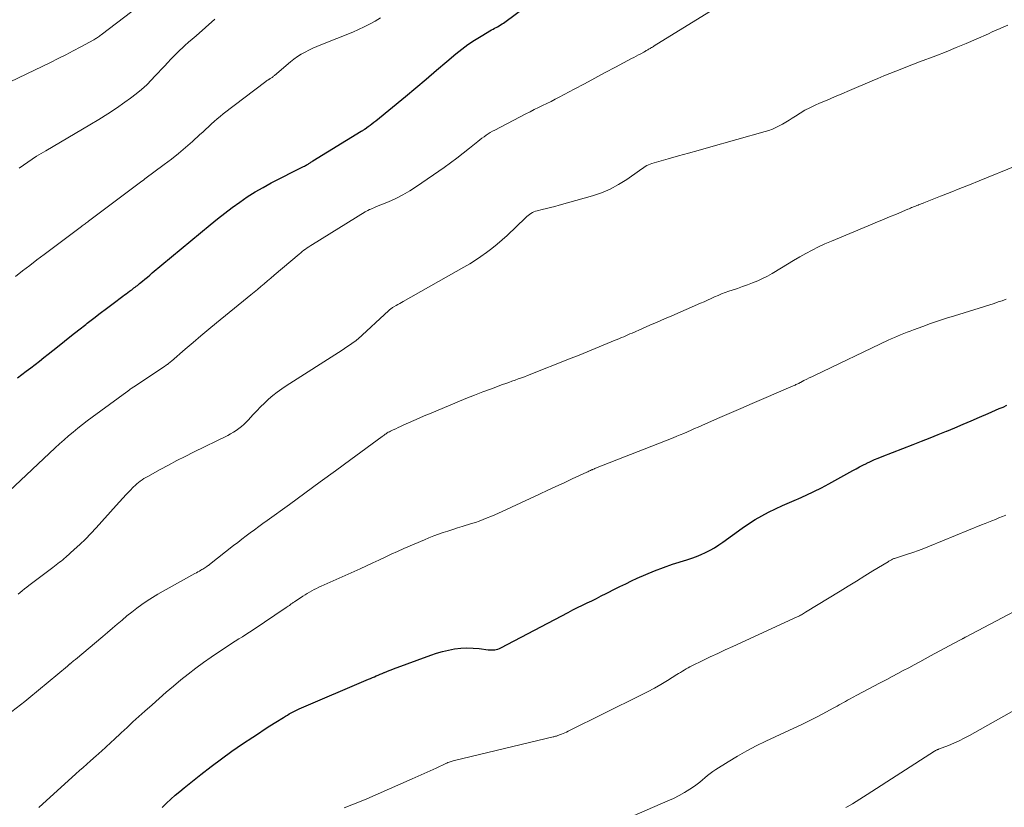
# Model space of a CAD drawing. Units: feet. Extents: x 1904996 to 1910040, y 519993 to 525000.
# Drawn here: x 1906644 to 1906768, y 521505 to 521604 of the extents above; entities that cross this region are included whole.
import ezdxf

# ---------------------------------------------------------------- set-up
doc = ezdxf.new("R2010")
doc.units = ezdxf.units.FT
doc.header["$LTSCALE"] = 100
doc.header["$MEASUREMENT"] = 0
doc.layers.add('CONTOUR INDEX', color=32, linetype='Continuous', lineweight=25)
doc.layers.add('CONTOUR INTERMEDIATE', color=40, linetype='Continuous', lineweight=15)

msp = doc.modelspace()

# ---------------------------------------------------------------- linework, layer by layer
at = {"layer": 'CONTOUR INDEX', "flags": 128}
for points, elevation in [([(1906644.11, 521558.57), (1906644.67, 521558.98), (1906645.23, 521559.4), (1906645.78, 521559.82), (1906646.33, 521560.24), (1906646.88, 521560.67), (1906647.43, 521561.1), (1906647.97, 521561.53), (1906649.15, 521562.46), (1906650.04, 521563.17), (1906650.93, 521563.88), (1906651.83, 521564.58), (1906652.72, 521565.28), (1906652.9, 521565.42), (1906653.71, 521566.04), (1906654.52, 521566.67), (1906655.33, 521567.29), (1906656.15, 521567.9), (1906657.37, 521568.82), (1906657.58, 521568.97), (1906657.79, 521569.12), (1906658, 521569.28), (1906658.2, 521569.43), (1906658.33, 521569.52), (1906658.48, 521569.63), (1906658.62, 521569.74), (1906658.76, 521569.85), (1906658.91, 521569.96), (1906659.05, 521570.07), (1906659.19, 521570.18), (1906659.33, 521570.3), (1906659.47, 521570.41), (1906659.82, 521570.7), (1906660.13, 521570.96), (1906660.45, 521571.22), (1906660.76, 521571.48), (1906661.07, 521571.74), (1906668.36, 521577.79), (1906669.27, 521578.52), (1906670.18, 521579.24), (1906671.11, 521579.94), (1906672.05, 521580.63), (1906673.01, 521581.29), (1906673.99, 521581.91), (1906675, 521582.49), (1906676.02, 521583.05), (1906680.08, 521585.12), (1906680.19, 521585.17), (1906680.3, 521585.23), (1906680.41, 521585.29), (1906680.52, 521585.35), (1906680.55, 521585.37), (1906680.64, 521585.42), (1906680.73, 521585.47), (1906680.82, 521585.53), (1906680.91, 521585.58), (1906680.99, 521585.64), (1906681.08, 521585.7), (1906681.17, 521585.75), (1906681.26, 521585.81), (1906687.33, 521589.54), (1906687.39, 521589.58), (1906687.45, 521589.61), (1906687.52, 521589.65), (1906687.58, 521589.69), (1906687.64, 521589.73), (1906687.7, 521589.78), (1906687.76, 521589.82), (1906687.82, 521589.86), (1906688.19, 521590.12), (1906688.43, 521590.3), (1906688.67, 521590.48), (1906688.91, 521590.67), (1906689.14, 521590.85), (1906692.87, 521593.92), (1906694.18, 521595), (1906695.49, 521596.1), (1906696.79, 521597.2), (1906698.09, 521598.3), (1906699.2, 521599.25), (1906699.96, 521599.86), (1906700.74, 521600.45), (1906701.55, 521600.99), (1906702.38, 521601.5), (1906703.71, 521602.26), (1906703.9, 521602.36), (1906704.09, 521602.47), (1906704.27, 521602.57), (1906704.46, 521602.67), (1906704.65, 521602.78), (1906704.84, 521602.89), (1906705.02, 521603.01), (1906705.19, 521603.13), (1906708.3, 521605.4)], 900), ([(1906662.32, 521504.61), (1906662.85, 521505.13), (1906663.4, 521505.63), (1906663.95, 521506.13), (1906664.52, 521506.61), (1906665.09, 521507.08), (1906667.17, 521508.73), (1906668.45, 521509.73), (1906669.75, 521510.7), (1906671.08, 521511.65), (1906672.42, 521512.57), (1906673.7, 521513.43), (1906674.41, 521513.9), (1906675.13, 521514.37), (1906675.85, 521514.84), (1906676.58, 521515.3), (1906677.56, 521515.91), (1906677.8, 521516.06), (1906678.04, 521516.2), (1906678.28, 521516.34), (1906678.52, 521516.48), (1906678.77, 521516.61), (1906679.02, 521516.73), (1906679.27, 521516.85), (1906679.53, 521516.97), (1906688.24, 521520.7), (1906688.48, 521520.8), (1906688.73, 521520.91), (1906688.98, 521521.01), (1906689.22, 521521.12), (1906689.47, 521521.22), (1906689.72, 521521.33), (1906689.97, 521521.43), (1906690.21, 521521.54), (1906690.27, 521521.56), (1906690.54, 521521.68), (1906690.82, 521521.79), (1906691.09, 521521.9), (1906691.37, 521522), (1906696.06, 521523.74), (1906696.8, 521523.99), (1906697.54, 521524.2), (1906698.3, 521524.37), (1906699.06, 521524.51), (1906699.84, 521524.59), (1906700.61, 521524.63), (1906701.38, 521524.61), (1906702.15, 521524.55), (1906703.28, 521524.4), (1906703.49, 521524.38), (1906703.69, 521524.38), (1906703.89, 521524.39), (1906704.1, 521524.41), (1906704.3, 521524.45), (1906704.5, 521524.5), (1906704.69, 521524.57), (1906704.87, 521524.66), (1906713.34, 521529.1), (1906713.93, 521529.41), (1906714.52, 521529.71), (1906715.12, 521530), (1906715.72, 521530.29), (1906716.31, 521530.57), (1906716.91, 521530.86), (1906717.5, 521531.16), (1906718.09, 521531.46), (1906718.37, 521531.6), (1906719.09, 521531.97), (1906719.82, 521532.34), (1906720.56, 521532.69), (1906721.29, 521533.05), (1906721.99, 521533.38), (1906723.09, 521533.87), (1906724.19, 521534.33), (1906725.32, 521534.75), (1906726.45, 521535.14), (1906728.26, 521535.71), (1906728.86, 521535.91), (1906729.45, 521536.13), (1906730.03, 521536.38), (1906730.61, 521536.64), (1906731.18, 521536.92), (1906731.73, 521537.23), (1906732.26, 521537.57), (1906732.78, 521537.93), (1906735.2, 521539.68), (1906736, 521540.23), (1906736.82, 521540.75), (1906737.66, 521541.23), (1906738.52, 521541.68), (1906739.39, 521542.1), (1906740.27, 521542.52), (1906741.16, 521542.91), (1906742.05, 521543.3), (1906742.24, 521543.38), (1906743.23, 521543.81), (1906744.21, 521544.27), (1906745.16, 521544.75), (1906746.11, 521545.26), (1906749.1, 521546.92), (1906749.52, 521547.15), (1906749.95, 521547.38), (1906750.38, 521547.6), (1906750.81, 521547.81), (1906750.88, 521547.85), (1906751.35, 521548.07), (1906751.82, 521548.29), (1906752.3, 521548.49), (1906752.79, 521548.68), (1906756.71, 521550.2), (1906757.76, 521550.61), (1906758.81, 521551.02), (1906759.85, 521551.44), (1906760.89, 521551.87), (1906760.91, 521551.87), (1906761.93, 521552.3), (1906762.96, 521552.73), (1906763.99, 521553.17), (1906765.01, 521553.61), (1906766.11, 521554.09), (1906766.58, 521554.3), (1906767.05, 521554.5), (1906767.52, 521554.7), (1906767.99, 521554.9), (1906768.46, 521555.11)], 920)]:
    msp.add_lwpolyline(points, dxfattribs=dict(at, elevation=elevation))
at = {"layer": 'CONTOUR INTERMEDIATE', "flags": 128}
for points, elevation in [([(1906641.16, 521594.8), (1906648.26, 521598.19), (1906649.22, 521598.66), (1906650.18, 521599.13), (1906651.13, 521599.63), (1906652.07, 521600.13), (1906653.71, 521601.03), (1906653.83, 521601.09), (1906653.95, 521601.17), (1906654.07, 521601.24), (1906654.18, 521601.32), (1906654.3, 521601.4), (1906654.41, 521601.48), (1906654.52, 521601.56), (1906654.63, 521601.65), (1906660.43, 521606.08)], 888), ([(1906643.09, 521544.32), (1906648.86, 521549.76), (1906649.41, 521550.28), (1906649.97, 521550.78), (1906650.54, 521551.28), (1906651.12, 521551.76), (1906651.7, 521552.24), (1906652.29, 521552.71), (1906652.89, 521553.17), (1906653.5, 521553.62), (1906657.85, 521556.79), (1906657.93, 521556.85), (1906658.01, 521556.91), (1906658.09, 521556.97), (1906658.17, 521557.03), (1906658.3, 521557.12), (1906658.41, 521557.21), (1906659.07, 521557.65), (1906659.39, 521557.85), (1906659.7, 521558.06), (1906660.02, 521558.27), (1906660.33, 521558.48), (1906662.65, 521560.03), (1906662.76, 521560.1), (1906662.86, 521560.18), (1906662.96, 521560.25), (1906663.06, 521560.33), (1906663.16, 521560.42), (1906663.26, 521560.5), (1906663.36, 521560.58), (1906663.46, 521560.66), (1906665.21, 521562.18), (1906666.19, 521563.02), (1906667.17, 521563.85), (1906668.16, 521564.67), (1906669.15, 521565.49), (1906673.01, 521568.63), (1906673.43, 521568.98), (1906673.86, 521569.33), (1906674.28, 521569.68), (1906674.7, 521570.03), (1906675.13, 521570.38), (1906675.55, 521570.74), (1906675.97, 521571.09), (1906676.39, 521571.44), (1906679.52, 521574.09), (1906679.72, 521574.26), (1906679.92, 521574.42), (1906680.13, 521574.58), (1906680.34, 521574.73), (1906680.55, 521574.88), (1906680.76, 521575.03), (1906680.98, 521575.17), (1906681.2, 521575.31), (1906687.83, 521579.4), (1906688, 521579.5), (1906688.17, 521579.6), (1906688.35, 521579.69), (1906688.53, 521579.77), (1906688.71, 521579.85), (1906688.89, 521579.92), (1906689.07, 521580), (1906689.26, 521580.08), (1906690.75, 521580.69), (1906691.67, 521581.1), (1906692.57, 521581.55), (1906693.43, 521582.05), (1906694.27, 521582.6), (1906697.73, 521585), (1906698.54, 521585.58), (1906699.35, 521586.17), (1906700.15, 521586.78), (1906700.93, 521587.41), (1906702, 521588.27), (1906702.25, 521588.46), (1906702.5, 521588.66), (1906702.76, 521588.84), (1906703.01, 521589.03), (1906703.28, 521589.2), (1906703.55, 521589.37), (1906703.82, 521589.53), (1906704.1, 521589.68), (1906708.02, 521591.72), (1906708.54, 521591.99), (1906709.07, 521592.25), (1906709.59, 521592.51), (1906710.12, 521592.77), (1906710.65, 521593.03), (1906711.18, 521593.29), (1906711.7, 521593.56), (1906712.22, 521593.83), (1906714.07, 521594.82), (1906715.38, 521595.51), (1906716.68, 521596.21), (1906717.98, 521596.9), (1906719.28, 521597.59), (1906721.3, 521598.66), (1906721.59, 521598.82), (1906721.88, 521598.97), (1906722.18, 521599.13), (1906722.47, 521599.28), (1906722.85, 521599.49), (1906722.95, 521599.54), (1906723.05, 521599.6), (1906723.15, 521599.66), (1906723.25, 521599.71), (1906723.34, 521599.77), (1906723.44, 521599.83), (1906723.54, 521599.89), (1906723.63, 521599.95), (1906723.68, 521599.98), (1906723.8, 521600.05), (1906723.92, 521600.12), (1906724.04, 521600.19), (1906724.16, 521600.27), (1906732.66, 521605.52)], 904), ([(1906643.87, 521571.3), (1906644.77, 521571.99), (1906645.67, 521572.69), (1906646.57, 521573.37), (1906647.47, 521574.06), (1906652.16, 521577.59), (1906652.27, 521577.67), (1906652.39, 521577.76), (1906652.5, 521577.84), (1906652.61, 521577.92), (1906652.73, 521578.01), (1906652.84, 521578.09), (1906652.95, 521578.18), (1906653.06, 521578.26), (1906658.73, 521582.5), (1906658.9, 521582.63), (1906659.08, 521582.76), (1906659.25, 521582.89), (1906659.42, 521583.02), (1906659.6, 521583.15), (1906659.77, 521583.28), (1906659.95, 521583.41), (1906660.12, 521583.54), (1906662.57, 521585.36), (1906663.48, 521586.05), (1906664.37, 521586.76), (1906665.24, 521587.49), (1906666.1, 521588.24), (1906667.06, 521589.11), (1906667.42, 521589.44), (1906667.78, 521589.78), (1906668.14, 521590.11), (1906668.5, 521590.45), (1906668.86, 521590.78), (1906669.22, 521591.1), (1906669.6, 521591.41), (1906669.99, 521591.72), (1906675.34, 521595.79), (1906675.44, 521595.87), (1906675.55, 521595.94), (1906675.65, 521596.01), (1906675.76, 521596.07), (1906675.81, 521596.1), (1906675.89, 521596.15), (1906675.97, 521596.2), (1906676.05, 521596.26), (1906676.13, 521596.31), (1906676.21, 521596.36), (1906676.28, 521596.42), (1906676.36, 521596.48), (1906676.43, 521596.54), (1906678.45, 521598.27), (1906678.87, 521598.61), (1906679.32, 521598.93), (1906679.78, 521599.22), (1906680.26, 521599.49), (1906680.75, 521599.73), (1906681.24, 521599.97), (1906681.74, 521600.19), (1906682.25, 521600.4), (1906686.26, 521602), (1906686.98, 521602.31), (1906687.69, 521602.64), (1906688.38, 521603), (1906689.07, 521603.38), (1906689.73, 521603.8)], 896), ([(1906644.32, 521584.91), (1906644.86, 521585.29), (1906645.41, 521585.67), (1906645.97, 521586.04), (1906646.53, 521586.4), (1906647.1, 521586.75), (1906647.67, 521587.09), (1906653.23, 521590.34), (1906654.36, 521591.02), (1906655.46, 521591.72), (1906656.55, 521592.44), (1906657.63, 521593.19), (1906658.32, 521593.69), (1906659.02, 521594.22), (1906659.71, 521594.78), (1906660.36, 521595.38), (1906660.98, 521596.01), (1906661.39, 521596.44), (1906661.8, 521596.87), (1906662.2, 521597.3), (1906662.61, 521597.73), (1906663.01, 521598.16), (1906663.41, 521598.59), (1906663.83, 521599.01), (1906664.25, 521599.43), (1906664.67, 521599.83), (1906664.72, 521599.87), (1906665.17, 521600.3), (1906665.63, 521600.71), (1906666.09, 521601.12), (1906666.56, 521601.53), (1906668.94, 521603.6)], 892), ([(1906644.19, 521531.39), (1906644.46, 521531.61), (1906644.73, 521531.82), (1906645, 521532.04), (1906645.28, 521532.25), (1906645.55, 521532.46), (1906648.57, 521534.76), (1906648.78, 521534.92), (1906648.98, 521535.08), (1906649.19, 521535.23), (1906649.4, 521535.39), (1906649.61, 521535.55), (1906649.81, 521535.71), (1906650.01, 521535.88), (1906650.2, 521536.05), (1906651.26, 521536.99), (1906651.97, 521537.64), (1906652.67, 521538.31), (1906653.34, 521539.01), (1906654, 521539.71), (1906656.51, 521542.52), (1906656.94, 521542.99), (1906657.36, 521543.45), (1906657.79, 521543.91), (1906658.23, 521544.36), (1906658.72, 521544.86), (1906658.92, 521545.06), (1906659.12, 521545.24), (1906659.33, 521545.42), (1906659.55, 521545.59), (1906659.78, 521545.75), (1906660.01, 521545.91), (1906660.25, 521546.05), (1906660.49, 521546.19), (1906662.07, 521547.05), (1906663.1, 521547.61), (1906664.14, 521548.16), (1906665.19, 521548.7), (1906666.24, 521549.22), (1906670.54, 521551.34), (1906670.9, 521551.53), (1906671.26, 521551.73), (1906671.6, 521551.95), (1906671.94, 521552.18), (1906672.26, 521552.44), (1906672.57, 521552.7), (1906672.87, 521552.98), (1906673.15, 521553.28), (1906673.71, 521553.91), (1906674.19, 521554.42), (1906674.67, 521554.92), (1906675.17, 521555.4), (1906675.69, 521555.87), (1906676.22, 521556.33), (1906676.76, 521556.76), (1906677.33, 521557.17), (1906677.9, 521557.55), (1906684.92, 521562.05), (1906685.23, 521562.25), (1906685.53, 521562.45), (1906685.83, 521562.66), (1906686.13, 521562.87), (1906686.69, 521563.27), (1906686.71, 521563.28), (1906686.72, 521563.29), (1906686.74, 521563.31), (1906686.76, 521563.32), (1906686.82, 521563.37), (1906686.83, 521563.39), (1906686.85, 521563.4), (1906686.87, 521563.41), (1906686.88, 521563.43), (1906690.78, 521567.01), (1906690.85, 521567.08), (1906690.93, 521567.14), (1906691.01, 521567.21), (1906691.09, 521567.27), (1906691.17, 521567.33), (1906691.25, 521567.39), (1906691.34, 521567.44), (1906691.43, 521567.49), (1906691.7, 521567.65), (1906691.93, 521567.78), (1906692.16, 521567.91), (1906692.39, 521568.04), (1906692.61, 521568.17), (1906700.23, 521572.47), (1906700.96, 521572.9), (1906701.68, 521573.34), (1906702.37, 521573.81), (1906703.06, 521574.3), (1906703.73, 521574.82), (1906704.39, 521575.34), (1906705.02, 521575.9), (1906705.65, 521576.46), (1906707.98, 521578.67), (1906708.14, 521578.82), (1906708.31, 521578.96), (1906708.48, 521579.09), (1906708.66, 521579.22), (1906708.84, 521579.33), (1906709.03, 521579.43), (1906709.23, 521579.5), (1906709.43, 521579.56), (1906710.07, 521579.71), (1906710.6, 521579.83), (1906711.13, 521579.96), (1906711.66, 521580.1), (1906712.19, 521580.24), (1906716.4, 521581.42), (1906717.53, 521581.8), (1906718.63, 521582.26), (1906719.68, 521582.83), (1906720.69, 521583.47), (1906722.29, 521584.62), (1906722.47, 521584.75), (1906722.66, 521584.87), (1906722.84, 521584.99), (1906723.03, 521585.11), (1906723.23, 521585.22), (1906723.42, 521585.32), (1906723.63, 521585.4), (1906723.84, 521585.47), (1906725.92, 521586.07), (1906727.18, 521586.43), (1906728.44, 521586.79), (1906729.69, 521587.14), (1906730.95, 521587.49), (1906738.11, 521589.5), (1906738.57, 521589.64), (1906739.01, 521589.8), (1906739.44, 521590), (1906739.87, 521590.21), (1906740.28, 521590.44), (1906740.7, 521590.68), (1906741.1, 521590.93), (1906741.5, 521591.19), (1906741.89, 521591.45), (1906742.48, 521591.83), (1906743.09, 521592.18), (1906743.72, 521592.5), (1906744.37, 521592.8), (1906744.93, 521593.05), (1906745.87, 521593.45), (1906746.8, 521593.85), (1906747.74, 521594.25), (1906748.68, 521594.65), (1906751.52, 521595.86), (1906752.26, 521596.18), (1906753.01, 521596.48), (1906753.75, 521596.78), (1906754.5, 521597.08), (1906755.25, 521597.37), (1906756, 521597.66), (1906756.75, 521597.95), (1906757.5, 521598.24), (1906759.56, 521599.03), (1906760.83, 521599.52), (1906762.1, 521600.04), (1906763.37, 521600.57), (1906764.62, 521601.11), (1906766.16, 521601.79), (1906766.64, 521602.01), (1906767.13, 521602.22), (1906767.61, 521602.44), (1906768.1, 521602.66), (1906768.58, 521602.88)], 908), ([(1906640.11, 521514.13), (1906645.03, 521517.9), (1906645.09, 521517.95), (1906645.15, 521518), (1906645.22, 521518.05), (1906645.28, 521518.1), (1906645.34, 521518.15), (1906645.4, 521518.21), (1906645.47, 521518.26), (1906645.53, 521518.31), (1906650.4, 521522.36), (1906650.44, 521522.4), (1906650.49, 521522.44), (1906650.54, 521522.47), (1906650.58, 521522.51), (1906650.63, 521522.55), (1906650.67, 521522.59), (1906650.72, 521522.62), (1906650.77, 521522.66), (1906650.93, 521522.79), (1906651.05, 521522.89), (1906651.18, 521523), (1906651.3, 521523.1), (1906651.43, 521523.2), (1906654.84, 521526.08), (1906655.45, 521526.59), (1906656.05, 521527.1), (1906656.66, 521527.62), (1906657.26, 521528.14), (1906657.88, 521528.65), (1906658.49, 521529.15), (1906659.12, 521529.62), (1906659.76, 521530.09), (1906660.42, 521530.54), (1906661.08, 521530.97), (1906661.75, 521531.38), (1906662.44, 521531.78), (1906666.42, 521533.99), (1906666.61, 521534.09), (1906666.8, 521534.2), (1906666.98, 521534.3), (1906667.17, 521534.4), (1906667.29, 521534.47), (1906667.41, 521534.54), (1906667.54, 521534.61), (1906667.66, 521534.69), (1906667.78, 521534.77), (1906667.9, 521534.85), (1906668.01, 521534.93), (1906668.13, 521535.01), (1906668.24, 521535.1), (1906671.29, 521537.5), (1906671.81, 521537.9), (1906672.33, 521538.31), (1906672.85, 521538.7), (1906673.38, 521539.09), (1906673.91, 521539.48), (1906674.44, 521539.87), (1906674.97, 521540.26), (1906675.5, 521540.64), (1906678.31, 521542.67), (1906680.24, 521544.07), (1906682.17, 521545.48), (1906684.1, 521546.89), (1906686.03, 521548.31), (1906689.94, 521551.2), (1906690.07, 521551.29), (1906690.2, 521551.38), (1906690.33, 521551.47), (1906690.46, 521551.55), (1906690.6, 521551.64), (1906690.73, 521551.72), (1906690.87, 521551.79), (1906691.01, 521551.86), (1906691.35, 521552.02), (1906691.66, 521552.17), (1906691.97, 521552.32), (1906692.28, 521552.46), (1906692.59, 521552.61), (1906693.27, 521552.92), (1906693.93, 521553.21), (1906694.59, 521553.5), (1906695.24, 521553.78), (1906695.91, 521554.06), (1906699.39, 521555.51), (1906700.46, 521555.95), (1906701.54, 521556.38), (1906702.62, 521556.8), (1906703.7, 521557.2), (1906705.09, 521557.71), (1906705.49, 521557.85), (1906705.88, 521557.99), (1906706.27, 521558.14), (1906706.67, 521558.28), (1906707.06, 521558.42), (1906707.45, 521558.56), (1906707.84, 521558.71), (1906708.23, 521558.87), (1906713.69, 521561.03), (1906714.7, 521561.43), (1906715.72, 521561.84), (1906716.74, 521562.26), (1906717.75, 521562.67), (1906719.24, 521563.28), (1906719.51, 521563.39), (1906719.78, 521563.51), (1906720.04, 521563.62), (1906720.31, 521563.73), (1906720.57, 521563.85), (1906720.84, 521563.97), (1906721.1, 521564.08), (1906721.37, 521564.19), (1906722.68, 521564.76), (1906723.61, 521565.16), (1906724.53, 521565.56), (1906725.45, 521565.96), (1906726.37, 521566.37), (1906729.96, 521567.94), (1906730.41, 521568.13), (1906730.85, 521568.33), (1906731.29, 521568.52), (1906731.73, 521568.72), (1906732.17, 521568.92), (1906732.62, 521569.1), (1906733.07, 521569.27), (1906733.53, 521569.43), (1906733.96, 521569.58), (1906734.6, 521569.8), (1906735.25, 521570.02), (1906735.89, 521570.26), (1906736.52, 521570.49), (1906737.15, 521570.75), (1906737.77, 521571.03), (1906738.37, 521571.35), (1906738.96, 521571.68), (1906740.14, 521572.39), (1906740.9, 521572.85), (1906741.67, 521573.3), (1906742.44, 521573.75), (1906743.22, 521574.19), (1906744, 521574.61), (1906744.79, 521575.02), (1906745.6, 521575.39), (1906746.42, 521575.75), (1906751.05, 521577.67), (1906751.93, 521578.03), (1906752.82, 521578.4), (1906753.7, 521578.77), (1906754.58, 521579.13), (1906756.01, 521579.73), (1906756.17, 521579.8), (1906756.34, 521579.87), (1906756.5, 521579.94), (1906756.66, 521580), (1906756.83, 521580.07), (1906756.99, 521580.14), (1906757.16, 521580.2), (1906757.32, 521580.27), (1906757.35, 521580.28), (1906757.52, 521580.34), (1906757.7, 521580.41), (1906757.87, 521580.48), (1906758.05, 521580.55), (1906760.13, 521581.37), (1906761.34, 521581.85), (1906762.56, 521582.33), (1906763.77, 521582.81), (1906764.98, 521583.3), (1906769.72, 521585.22)], 912), ([(1906646.8, 521504.58), (1906651.47, 521508.81), (1906651.92, 521509.22), (1906652.38, 521509.63), (1906652.83, 521510.04), (1906653.29, 521510.44), (1906654.02, 521511.09), (1906654.11, 521511.18), (1906654.2, 521511.26), (1906654.3, 521511.34), (1906654.39, 521511.42), (1906654.48, 521511.51), (1906654.58, 521511.59), (1906654.67, 521511.67), (1906654.76, 521511.76), (1906655.13, 521512.09), (1906655.4, 521512.34), (1906655.68, 521512.6), (1906655.95, 521512.85), (1906656.22, 521513.1), (1906657.16, 521513.97), (1906657.9, 521514.66), (1906658.64, 521515.34), (1906659.39, 521516.02), (1906660.14, 521516.69), (1906661.03, 521517.49), (1906661.92, 521518.28), (1906662.82, 521519.07), (1906663.73, 521519.85), (1906664.65, 521520.61), (1906665.58, 521521.36), (1906666.53, 521522.1), (1906667.49, 521522.8), (1906668.48, 521523.48), (1906670.14, 521524.6), (1906670.59, 521524.9), (1906671.03, 521525.19), (1906671.48, 521525.48), (1906671.94, 521525.76), (1906672.39, 521526.04), (1906672.84, 521526.33), (1906673.29, 521526.62), (1906673.74, 521526.92), (1906677.9, 521529.72), (1906678.03, 521529.8), (1906678.16, 521529.89), (1906678.29, 521529.98), (1906678.41, 521530.07), (1906678.54, 521530.16), (1906678.67, 521530.25), (1906678.79, 521530.33), (1906678.92, 521530.42), (1906679.99, 521531.14), (1906680.26, 521531.32), (1906680.54, 521531.49), (1906680.82, 521531.66), (1906681.11, 521531.82), (1906681.39, 521531.97), (1906681.69, 521532.12), (1906681.98, 521532.26), (1906682.28, 521532.4), (1906686.42, 521534.23), (1906687.2, 521534.59), (1906687.99, 521534.94), (1906688.77, 521535.31), (1906689.54, 521535.68), (1906690.32, 521536.05), (1906691.1, 521536.41), (1906691.89, 521536.76), (1906692.67, 521537.11), (1906695.26, 521538.23), (1906695.84, 521538.48), (1906696.43, 521538.71), (1906697.02, 521538.92), (1906697.62, 521539.13), (1906698.22, 521539.32), (1906698.83, 521539.52), (1906699.43, 521539.71), (1906700.03, 521539.9), (1906701.17, 521540.25), (1906701.67, 521540.41), (1906702.16, 521540.58), (1906702.65, 521540.77), (1906703.14, 521540.96), (1906703.62, 521541.16), (1906704.1, 521541.36), (1906704.58, 521541.57), (1906705.05, 521541.79), (1906709.73, 521543.96), (1906710.76, 521544.44), (1906711.79, 521544.92), (1906712.82, 521545.39), (1906713.85, 521545.87), (1906715.67, 521546.72), (1906715.79, 521546.77), (1906715.91, 521546.83), (1906716.03, 521546.88), (1906716.15, 521546.94), (1906716.27, 521546.99), (1906716.33, 521547.02), (1906716.39, 521547.05), (1906716.45, 521547.07), (1906716.52, 521547.1), (1906716.58, 521547.12), (1906716.64, 521547.15), (1906716.7, 521547.17), (1906716.76, 521547.2), (1906726.53, 521551.04), (1906726.98, 521551.22), (1906727.43, 521551.4), (1906727.88, 521551.59), (1906728.33, 521551.79), (1906728.78, 521551.98), (1906729.23, 521552.18), (1906729.68, 521552.37), (1906730.12, 521552.57), (1906732.12, 521553.45), (1906733.57, 521554.09), (1906735.02, 521554.72), (1906736.47, 521555.35), (1906737.93, 521555.97), (1906741.61, 521557.55), (1906741.73, 521557.61), (1906741.85, 521557.66), (1906741.96, 521557.71), (1906742.08, 521557.76), (1906742.2, 521557.82), (1906742.31, 521557.87), (1906742.42, 521557.93), (1906742.54, 521557.99), (1906742.97, 521558.21), (1906743.31, 521558.38), (1906743.64, 521558.55), (1906743.97, 521558.71), (1906744.31, 521558.87), (1906753.55, 521563.28), (1906753.94, 521563.46), (1906754.33, 521563.63), (1906754.72, 521563.8), (1906755.12, 521563.97), (1906755.52, 521564.13), (1906755.92, 521564.28), (1906756.32, 521564.44), (1906756.72, 521564.59), (1906757.89, 521565.02), (1906758.88, 521565.37), (1906759.87, 521565.72), (1906760.87, 521566.05), (1906761.87, 521566.37), (1906766.88, 521567.92), (1906767.39, 521568.09), (1906767.89, 521568.25), (1906768.38, 521568.43)], 916), ([(1906685.2, 521504.55), (1906686.15, 521504.92), (1906687.09, 521505.3), (1906688.02, 521505.7), (1906693.73, 521508.21), (1906694.48, 521508.54), (1906695.23, 521508.87), (1906695.98, 521509.21), (1906696.73, 521509.55), (1906697.97, 521510.12), (1906698.1, 521510.18), (1906698.23, 521510.23), (1906698.36, 521510.28), (1906698.49, 521510.33), (1906698.63, 521510.38), (1906698.77, 521510.42), (1906698.9, 521510.46), (1906699.04, 521510.49), (1906711.43, 521513.46), (1906711.54, 521513.49), (1906711.64, 521513.51), (1906711.74, 521513.54), (1906711.85, 521513.57), (1906711.95, 521513.6), (1906712.05, 521513.63), (1906712.15, 521513.66), (1906712.25, 521513.7), (1906712.49, 521513.79), (1906712.71, 521513.88), (1906712.92, 521513.97), (1906713.14, 521514.07), (1906713.35, 521514.17), (1906722.47, 521518.69), (1906723.32, 521519.13), (1906724.17, 521519.58), (1906725, 521520.06), (1906725.82, 521520.56), (1906726.99, 521521.28), (1906727.22, 521521.42), (1906727.46, 521521.57), (1906727.69, 521521.72), (1906727.92, 521521.86), (1906728.16, 521522), (1906728.4, 521522.14), (1906728.64, 521522.27), (1906728.88, 521522.39), (1906730.26, 521523.06), (1906731.2, 521523.51), (1906732.14, 521523.95), (1906733.08, 521524.39), (1906734.03, 521524.83), (1906742.13, 521528.54), (1906742.26, 521528.6), (1906742.4, 521528.67), (1906742.53, 521528.74), (1906742.66, 521528.81), (1906742.79, 521528.88), (1906742.92, 521528.95), (1906743.05, 521529.03), (1906743.18, 521529.11), (1906747.5, 521531.77), (1906748.53, 521532.41), (1906749.57, 521533.04), (1906750.6, 521533.68), (1906751.64, 521534.31), (1906753.54, 521535.47), (1906753.63, 521535.52), (1906753.72, 521535.57), (1906753.81, 521535.62), (1906753.9, 521535.68), (1906753.99, 521535.72), (1906754.08, 521535.77), (1906754.18, 521535.81), (1906754.28, 521535.85), (1906754.33, 521535.87), (1906754.46, 521535.92), (1906754.59, 521535.96), (1906754.72, 521536), (1906754.84, 521536.05), (1906755.98, 521536.41), (1906756.67, 521536.64), (1906757.36, 521536.88), (1906758.05, 521537.14), (1906758.73, 521537.41), (1906765.3, 521540.09), (1906765.73, 521540.26), (1906766.16, 521540.44), (1906766.6, 521540.62), (1906767.03, 521540.79), (1906767.46, 521540.97), (1906767.9, 521541.15), (1906768.33, 521541.33)], 924), ([(1906720.66, 521503.16), (1906725.88, 521505.41), (1906726.59, 521505.74), (1906727.28, 521506.09), (1906727.95, 521506.48), (1906728.61, 521506.9), (1906729.19, 521507.29), (1906729.54, 521507.53), (1906729.88, 521507.79), (1906730.21, 521508.05), (1906730.53, 521508.33), (1906730.85, 521508.61), (1906731.18, 521508.88), (1906731.53, 521509.13), (1906731.88, 521509.36), (1906733.44, 521510.35), (1906734.6, 521511.05), (1906735.77, 521511.72), (1906736.97, 521512.34), (1906738.18, 521512.93), (1906741.7, 521514.55), (1906742.62, 521514.99), (1906743.54, 521515.43), (1906744.45, 521515.9), (1906745.35, 521516.37), (1906746.62, 521517.05), (1906746.88, 521517.2), (1906747.14, 521517.34), (1906747.4, 521517.48), (1906747.66, 521517.63), (1906747.92, 521517.78), (1906748.19, 521517.92), (1906748.45, 521518.07), (1906748.71, 521518.21), (1906749.61, 521518.69), (1906750.32, 521519.07), (1906751.03, 521519.45), (1906751.75, 521519.83), (1906752.46, 521520.21), (1906753.37, 521520.69), (1906754.06, 521521.05), (1906754.75, 521521.42), (1906755.44, 521521.79), (1906756.14, 521522.15), (1906756.83, 521522.52), (1906757.52, 521522.89), (1906758.21, 521523.26), (1906758.89, 521523.63), (1906762.46, 521525.56), (1906762.55, 521525.61), (1906762.64, 521525.66), (1906762.73, 521525.71), (1906762.81, 521525.75), (1906762.89, 521525.79), (1906762.94, 521525.82), (1906762.99, 521525.84), (1906763.04, 521525.87), (1906763.09, 521525.89), (1906763.14, 521525.92), (1906763.19, 521525.94), (1906763.24, 521525.97), (1906763.29, 521525.99), (1906770.19, 521529.63)], 928), ([(1906748.25, 521504.58), (1906748.41, 521504.67), (1906749.05, 521505.05), (1906749.52, 521505.34), (1906749.99, 521505.63), (1906750.46, 521505.92), (1906750.92, 521506.22), (1906759.38, 521511.68), (1906759.44, 521511.71), (1906759.5, 521511.75), (1906759.57, 521511.78), (1906759.63, 521511.81), (1906759.69, 521511.84), (1906759.76, 521511.87), (1906759.82, 521511.89), (1906759.89, 521511.92), (1906761.12, 521512.4), (1906761.8, 521512.68), (1906762.47, 521512.98), (1906763.12, 521513.31), (1906763.77, 521513.65), (1906770.41, 521517.37)], 932)]:
    msp.add_lwpolyline(points, dxfattribs=dict(at, elevation=elevation))

doc.saveas('drawing.dxf')
